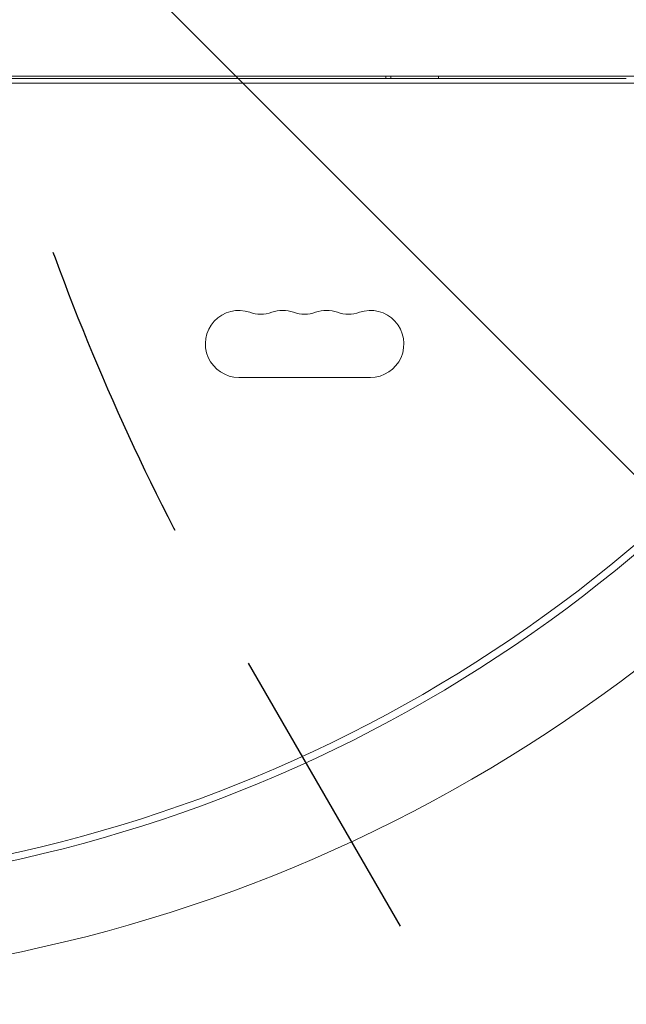
# Model space of a CAD drawing. Units: millimetres. Extents: x -5287 to 3804, y -3305 to 3607.
# Drawn here: x -485 to -231, y -1468 to -1056 of the extents above; entities that cross this region are included whole.
import ezdxf

# ---------------------------------------------------------------- set-up
doc = ezdxf.new("R2010")
doc.units = ezdxf.units.MM
doc.header["$LTSCALE"] = 20
doc.linetypes.add('HIDDEN', pattern=[9.525, 6.35, -3.175])
for name, color, linetype in [('2d', 230, 'Continuous'), ('AS-Free_Space', 31, 'HIDDEN'), ('AS-Free_Space_Hatch', 31, 'HIDDEN')]:
    doc.layers.add(name, color=color, linetype=linetype)

msp = doc.modelspace()

# ---------------------------------------------------------------- hatches: boundary and pattern name
at = {"layer": 'AS-Free_Space_Hatch'}
h = msp.add_hatch(dxfattribs=at)
h.set_pattern_fill('ANSI31', color=256, scale=100)
h.set_pattern_definition([(315, (459, 2107), (224.506, 224.506), [])])
edge = h.paths.add_edge_path()
edge.add_line((459, 2107.01), (459, 188.45))
edge.add_arc((468.52, -811.5), 1000, 30, 90.54545, ccw=False)
edge.add_line((1334.55, -311.5), (1490.69, -581.96))
edge.add_line((1490.69, -581.96), (2523.88, -875.68))
edge.add_arc((2250.43, -1837.56), 1000, -15.86955, 74.13045, ccw=False)
edge.add_arc((2250.43, -1837.56), 1000, 254.13045, 344.13045, ccw=False)
edge.add_line((1976.98, -2799.45), (943.8, -2505.73))
edge.add_arc((1490.69, -581.96), 2000, 210, 254.13045, ccw=False)
edge.add_line((-241.36, -1581.96), (-397.51, -1311.5))
edge.add_arc((468.52, -811.5), 1000, 190.3214, 210, ccw=False)
edge.add_arc((-541, 9), 1000, 270, 271.47275, ccw=False)
edge.add_arc((-541, 9), 1000, 180, 270, ccw=False)
edge.add_line((-1541, 9), (-1541, 2107.01))
edge.add_arc((-541, 2107.01), 1000, 90, 180, ccw=False)
edge.add_arc((-541, 2107.01), 1000, 0, 90, ccw=False)

# ---------------------------------------------------------------- linework, layer by layer
at = {"layer": '2d', "lineweight": 0}
for p, q in [((-52.96, -1080), (-1029.04, -1080)), ((-1025.23, -1083), (-56.77, -1083)), ((-850.5, -1081), (-231.5, -1081)), ((-332, -1081), (-332, -1080)), ((-329.95, -1081), (-329.95, -1080)), ((-310, -1081), (-310, -1080)), ((-393.5, -1206), (-338.5, -1206))]:
    msp.add_line(p, q, dxfattribs=at)
for centre, radius, start, end in [((-393.5, -1192), 14, 70.8901, 270), ((-384.33, -1165.54), 14, 250.8901, 289.1099), ((-375.17, -1192), 14, 70.8901, 109.1099), ((-366, -1165.54), 14, 250.8901, 289.1099), ((-356.83, -1192), 14, 70.8901, 109.1099), ((-347.67, -1165.54), 14, 250.8901, 289.1099), ((-338.5, -1192), 14, 270, 109.1099), ((-616.58, -818.97), 599.98, 261.95894, 315), ((-616.58, -818.97), 602.98, 261.95894, 314.99999), ((-616.58, -818.97), 640.98, 261.95894, 314.99999)]:
    msp.add_arc(centre, radius, start, end, dxfattribs=at)
at = {"layer": 'AS-Free_Space', "flags": 128}
msp.add_lwpolyline([(459, 2107.01), (459, 188.45, -0.270502), (1334.55, -311.5), (1490.69, -581.96), (2523.88, -875.68, -0.414214), (3212.32, -2111.01, -0.414214), (1976.98, -2799.45), (943.8, -2505.73, -0.194971), (-241.36, -1581.96), (-397.51, -1311.5, -0.086076), (-515.3, -990.67, -0.006426), (-541, -991, -0.414214), (-1541, 9), (-1541, 2107.01, -0.414214), (-541, 3107.01, -0.414214)], format="xyb", close=True, dxfattribs=at)

doc.saveas('drawing.dxf')
